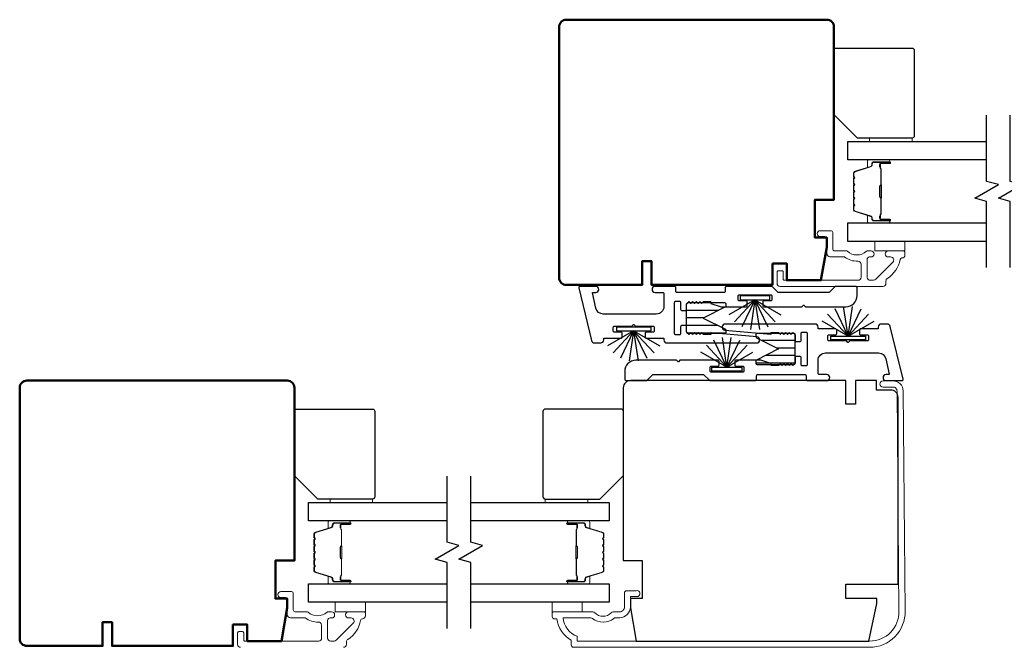
# Model space of a CAD drawing. Extents: x 3304 to 10105, y 900 to 4340.
# Drawn here: x 5175 to 5383, y 3119 to 3252 of the extents above; entities that cross this region are included whole.
import ezdxf

# ---------------------------------------------------------------- set-up
doc = ezdxf.new("R2010")
doc.units = 0
doc.header["$LTSCALE"] = 250
doc.header["$MEASUREMENT"] = 0
for name, color, linetype, lineweight in [('6', 6, 'CONTINUOUS', 5), ('Butal', 9, 'CONTINUOUS', 15), ('Frame & Sash Cladding', 3, 'CONTINUOUS', 15), ('Spacer Bar', 1, 'CONTINUOUS', 9), ('Visible (ANSI)', 7, 'CONTINUOUS', 50), ('Wood', 7, 'CONTINUOUS', 25)]:
    doc.layers.add(name, color=color, linetype=linetype, lineweight=lineweight)
for name, color, linetype in [('7', 7, 'CONTINUOUS'), ('Glass', 6, 'CONTINUOUS'), ('Interlock', 4, 'CONTINUOUS'), ('Weatherstrip', 6, 'CONTINUOUS')]:
    doc.layers.add(name, color=color, linetype=linetype)
pattern_1 = [(180, (-83234.1873, -27970.6722), (-4e-16, -1.5875), [])]

msp = doc.modelspace()

# ---------------------------------------------------------------- hatches: boundary and pattern name
at = {"layer": 'Weatherstrip'}
h = msp.add_hatch(dxfattribs=at)
h.set_pattern_fill('ANSI31', color=256, scale=12.7, angle=135, style=0)
h.set_pattern_definition(pattern_1)
edge = h.paths.add_edge_path()
edge.add_arc((5323.87, 3186.1), 0.25, 360, 422.9595, ccw=False)
edge.add_line((5324.12, 3186.1), (5324.12, 3185.7))
edge.add_arc((5323.87, 3185.7), 0.25, 270, 360, ccw=False)
edge.add_line((5323.87, 3185.45), (5316.07, 3185.45))
edge.add_arc((5316.07, 3185.7), 0.25, 180, 270, ccw=False)
edge.add_line((5315.82, 3185.7), (5315.82, 3191.7))
edge.add_arc((5316.07, 3191.7), 0.25, 90, 180, ccw=False)
edge.add_line((5316.07, 3191.95), (5323.87, 3191.95))
edge.add_arc((5323.87, 3191.7), 0.25, 0, 90, ccw=False)
edge.add_line((5324.12, 3191.7), (5324.12, 3191.31))
edge.add_arc((5323.87, 3191.31), 0.25, 297.0405, 360, ccw=False)
edge.add_line((5323.99, 3191.08), (5319.32, 3188.7))
edge.add_line((5319.32, 3188.7), (5319.66, 3188.53))
edge.add_line((5319.66, 3188.53), (5323.99, 3186.32))
h = msp.add_hatch(dxfattribs=at)
h.set_pattern_fill('ANSI31', color=256, scale=12.7, angle=135, style=0)
h.set_pattern_definition(pattern_1)
edge = h.paths.add_edge_path()
edge.add_arc((5330.68, 3179.56), 0.25, 117.0405, 180)
edge.add_line((5330.43, 3179.56), (5330.43, 3179.17))
edge.add_arc((5330.68, 3179.17), 0.25, 180, 270)
edge.add_line((5330.68, 3178.92), (5338.48, 3178.92))
edge.add_arc((5338.48, 3179.17), 0.25, 270, 360)
edge.add_line((5338.73, 3179.17), (5338.73, 3185.17))
edge.add_arc((5338.48, 3185.17), 0.25, 360, 450)
edge.add_line((5338.48, 3185.42), (5330.68, 3185.42))
edge.add_arc((5330.68, 3185.17), 0.25, 450, 540)
edge.add_line((5330.43, 3185.17), (5330.43, 3184.77))
edge.add_arc((5330.68, 3184.77), 0.25, 180, 242.9595)
edge.add_line((5330.57, 3184.55), (5335.23, 3182.17))
edge.add_line((5335.23, 3182.17), (5334.9, 3182))
edge.add_line((5334.9, 3182), (5330.57, 3179.79))

# ---------------------------------------------------------------- linework, layer by layer
at = {"layer": '6'}
for points in [[(5363.41, 3225.98), (5363.41, 3226.68), (5354.41, 3226.68), (5354.41, 3225.98)], [(5355.53, 3204.89), (5361.88, 3204.89), (5361.88, 3202.89), (5355.53, 3202.89)], [(5249.53, 3149.78), (5249.53, 3150.48), (5240.53, 3150.48), (5240.53, 3149.78)], [(5241.64, 3128.69), (5247.99, 3128.69), (5247.99, 3126.69), (5241.64, 3126.69)], [(5287.41, 3126.69), (5287.41, 3128.69), (5293.76, 3128.69), (5293.76, 3126.69)]]:
    msp.add_lwpolyline(points, close=True, dxfattribs=at)
at = {"layer": '6', "elevation": 0}
msp.add_lwpolyline([(5285.95, 3149.78), (5285.95, 3150.48), (5294.95, 3150.48), (5294.95, 3149.78)], close=True, dxfattribs=at)
at = {"layer": '7', "flags": 128}
for points in [[(5379.13, 3199.34), (5379.13, 3213.32), (5376.63, 3213.99), (5381.63, 3216.88), (5379.13, 3217.55), (5379.13, 3231.53)], [(5384.13, 3199.34), (5384.13, 3213.32), (5381.63, 3213.99), (5386.63, 3216.88), (5384.13, 3217.55), (5384.13, 3231.53)], [(5265.24, 3123.14), (5265.24, 3137.12), (5262.74, 3137.79), (5267.74, 3140.68), (5265.24, 3141.35), (5265.24, 3155.34)], [(5270.24, 3123.14), (5270.24, 3137.12), (5267.74, 3137.79), (5272.74, 3140.68), (5270.24, 3141.35), (5270.24, 3155.34)]]:
    msp.add_lwpolyline(points, dxfattribs=at)
at = {"layer": 'Butal'}
for points in [[(5358.44, 3222.08), (5354.26, 3222.08, 0.414214), (5354.01, 3221.83), (5354.01, 3220.51), (5354.62, 3220.7, 0.329751), (5354.89, 3221.05), (5354.89, 3221.17, -0.414214), (5355.4, 3221.68), (5358.69, 3221.68), (5358.69, 3221.83, 0.414214)], [(5358.44, 3208.79), (5354.26, 3208.79, -0.414214), (5354.01, 3209.04), (5354.01, 3210.36), (5354.62, 3210.17, -0.329751), (5354.89, 3209.81), (5354.89, 3209.7, 0.414214), (5355.4, 3209.19), (5358.69, 3209.19), (5358.69, 3209.04, -0.414214)], [(5244.55, 3145.89), (5240.37, 3145.89, 0.414214), (5240.12, 3145.64), (5240.12, 3144.31), (5240.73, 3144.5, 0.329751), (5241, 3144.86), (5241, 3144.98, -0.414214), (5241.51, 3145.49), (5244.8, 3145.49), (5244.8, 3145.64, 0.414214)], [(5290.93, 3145.89), (5295.11, 3145.89, -0.414214), (5295.36, 3145.64), (5295.36, 3144.31), (5294.75, 3144.5, -0.329751), (5294.48, 3144.86), (5294.48, 3144.98, 0.414214), (5293.97, 3145.49), (5290.68, 3145.49), (5290.68, 3145.64, -0.414214)], [(5244.55, 3132.59), (5240.37, 3132.59, -0.414214), (5240.12, 3132.84), (5240.12, 3134.16), (5240.73, 3133.98, -0.329751), (5241, 3133.62), (5241, 3133.5, 0.414214), (5241.51, 3132.99), (5244.8, 3132.99), (5244.8, 3132.84, -0.414214)], [(5290.93, 3132.59), (5295.11, 3132.59, 0.414214), (5295.36, 3132.84), (5295.36, 3134.16), (5294.75, 3133.98, 0.329751), (5294.48, 3133.62), (5294.48, 3133.5, -0.414214), (5293.97, 3132.99), (5290.68, 3132.99), (5290.68, 3132.84, 0.414214)]]:
    msp.add_lwpolyline(points, format="xyb", close=True, dxfattribs=at)
at = {"layer": 'Frame & Sash Cladding'}
for points in [[(5361.26, 3201.39, 0.363631), (5360.86, 3201.06, -0.209322), (5358.19, 3197.05, 0.255635), (5357.89, 3196.5), (5357.89, 3196.03, -0.414214), (5357.24, 3195.38), (5335.54, 3195.38, -0.414214), (5334.91, 3196.01), (5334.91, 3198.43, -0.414214), (5335.16, 3198.68), (5335.96, 3198.68, -0.414214), (5336.21, 3198.43), (5336.21, 3196.93, 0.414214), (5336.46, 3196.68), (5351.99, 3196.68, 0.414214), (5352.64, 3197.33), (5352.64, 3200.06, 0.425723), (5351.96, 3200.71, -0.173868), (5349.18, 3201.58, 0.163805), (5349.03, 3201.63), (5346.06, 3201.63, -0.414214), (5345.41, 3202.28), (5345.41, 3205.49, 0.414214), (5345.01, 3205.89), (5344.03, 3205.89, -1), (5344.03, 3207.14), (5346.26, 3207.14, -0.414214), (5346.66, 3206.74), (5346.66, 3203.29, 0.414214), (5347.06, 3202.89), (5349.51, 3202.89, -0.185519), (5349.77, 3202.79, 0.384263), (5353.78, 3202.79, -0.185519), (5354.05, 3202.89), (5354.74, 3202.89, -1), (5354.74, 3201.59), (5354.43, 3201.59, 0.414214), (5353.92, 3201.08), (5353.92, 3197.33, 0.414214), (5354.57, 3196.68), (5355.27, 3196.68, 0.198912), (5355.74, 3196.88), (5359.34, 3200.48, 0.668179), (5358.88, 3201.59), (5358.37, 3201.59, -1), (5358.37, 3202.89), (5361.51, 3202.89, -0.414214), (5361.91, 3202.49), (5361.91, 3202.04, -0.414214), (5361.26, 3201.39)], [(5221.65, 3119.19, -0.414214), (5221.02, 3119.82), (5221.02, 3122.24, -0.414214), (5221.27, 3122.49), (5222.07, 3122.49, -0.414214), (5222.32, 3122.24), (5222.32, 3120.74, 0.414214), (5222.57, 3120.49), (5238.1, 3120.49, 0.414214), (5238.75, 3121.14), (5238.75, 3123.86, 0.425723), (5238.08, 3124.51, -0.173868), (5235.3, 3125.38, 0.163805), (5235.15, 3125.44), (5232.17, 3125.44, -0.414214), (5231.52, 3126.09), (5231.52, 3129.29, 0.414214), (5231.12, 3129.69), (5230.15, 3129.69, -1), (5230.15, 3130.94), (5232.37, 3130.94, -0.414214), (5232.77, 3130.54), (5232.77, 3127.09, 0.414214), (5233.17, 3126.69), (5235.62, 3126.69, -0.185519), (5235.89, 3126.59, 0.384263), (5239.9, 3126.59, -0.185519), (5240.16, 3126.69), (5240.85, 3126.69, -1), (5240.85, 3125.39), (5240.55, 3125.39, 0.414214), (5240.03, 3124.88), (5240.03, 3121.14, 0.414214), (5240.68, 3120.49), (5241.38, 3120.49, 0.198912), (5241.85, 3120.68), (5245.45, 3124.28, 0.668179), (5244.99, 3125.39), (5244.48, 3125.39, -1), (5244.48, 3126.69), (5247.62, 3126.69, -0.414214), (5248.02, 3126.29), (5248.02, 3125.84, -0.414214), (5247.37, 3125.19)], [(5247.37, 3125.19, 0.363631), (5246.98, 3124.86, -0.209322), (5244.3, 3120.85, 0.255635), (5244, 3120.3), (5244, 3119.84, -0.414214), (5243.35, 3119.19)]]:
    msp.add_lwpolyline(points, format="xyb", dxfattribs=at)
msp.add_lwpolyline([(5287.44, 3126.44, -0.414214), (5287.69, 3126.69), (5296.01, 3126.69, -0.210214), (5296.45, 3126.49, 0.439867), (5299.88, 3126.49, -0.210214), (5300.33, 3126.69), (5301.69, 3126.69, 0.414214), (5302.69, 3127.69), (5302.69, 3130.64, -0.414214), (5303.19, 3131.14), (5305.19, 3131.14, -1.2), (5305.19, 3129.89), (5303.94, 3129.89), (5303.94, 3127.69, -0.414214), (5301.69, 3125.44), (5300.82, 3125.44, 0.173631), (5300.44, 3125.3, -0.352689), (5295.95, 3125.26, 0.168725), (5295.57, 3125.39), (5289.72, 3125.39, 0.28202), (5292.74, 3121.51), (5292.74, 3120.49), (5354.44, 3120.49, 0.419591), (5360.64, 3126.8), (5360.23, 3173.28, 0.431046), (5359.32, 3174.13), (5357.29, 3174.12, -1), (5357.28, 3175.42), (5359.31, 3175.43, -0.420963), (5361.53, 3173.29), (5361.94, 3126.82, -0.419335), (5354.44, 3119.19), (5291.94, 3119.19, -0.414214), (5291.44, 3119.69), (5291.44, 3120.69, -0.238125), (5288.44, 3125.19), (5287.94, 3125.19, -0.414214), (5287.44, 3125.69)], format="xyb", close=True, dxfattribs=at)
at = {"layer": 'Glass', "color": 1}
for points in [[(5379.13, 3222.08), (5349.88, 3222.08), (5349.88, 3225.98), (5379.13, 3225.98)], [(5379.13, 3204.89), (5349.88, 3204.89), (5349.88, 3208.79), (5379.13, 3208.79)], [(5265.24, 3145.89), (5235.99, 3145.89), (5235.99, 3149.78), (5265.24, 3149.78)], [(5270.24, 3149.78), (5299.49, 3149.78), (5299.49, 3145.89), (5270.24, 3145.89)], [(5265.24, 3128.69), (5235.99, 3128.69), (5235.99, 3132.59), (5265.24, 3132.59)], [(5270.24, 3132.59), (5299.49, 3132.59), (5299.49, 3128.69), (5270.24, 3128.69)]]:
    msp.add_lwpolyline(points, dxfattribs=at)
at = {"layer": 'Interlock'}
for points in [[(5307.06, 3184.7, 0.414214), (5307.32, 3184.45), (5310.95, 3184.45, -0.414214), (5311, 3184.4), (5311, 3184.08, 0.414214), (5311.63, 3183.45), (5330.6, 3183.45, 0.955429), (5330.66, 3184.71), (5320.96, 3185.6, 0.441172), (5320.9, 3185.55), (5320.9, 3185.27, -0.414214), (5320.85, 3185.22), (5319.39, 3185.22, -0.198912), (5319.36, 3185.24), (5319.03, 3185.57, 0.414214), (5318.96, 3185.57), (5318.65, 3185.26, -0.414214), (5318.58, 3185.26), (5318.27, 3185.57, 0.414214), (5318.19, 3185.57), (5317.89, 3185.26, -0.414214), (5317.81, 3185.26), (5317.5, 3185.57, 0.414214), (5317.43, 3185.57), (5317.12, 3185.26, -0.414214), (5317.05, 3185.26), (5316.74, 3185.57, 0.414214), (5316.67, 3185.57), (5316.36, 3185.26, -0.414214), (5316.29, 3185.26), (5315.9, 3185.65, -0.198912), (5315.82, 3185.83), (5315.82, 3186.86, 0.414214), (5315.57, 3187.12), (5314.81, 3187.12, 0.414214), (5314.55, 3186.86), (5314.55, 3185.4, -0.414214), (5314.3, 3185.14), (5313.54, 3185.14, -0.414214), (5313.28, 3185.4), (5313.28, 3192.01, -0.414214), (5313.54, 3192.26), (5314.3, 3192.26, -0.414214), (5314.55, 3192.01), (5314.55, 3190.54, 0.414214), (5314.81, 3190.29), (5315.57, 3190.29, 0.414214), (5315.82, 3190.54), (5315.82, 3191.58, -0.198912), (5315.9, 3191.76), (5316.29, 3192.15, -0.414214), (5316.36, 3192.15), (5316.67, 3191.84, 0.414214), (5316.74, 3191.84), (5317.05, 3192.15, -0.414214), (5317.12, 3192.15), (5317.43, 3191.84, 0.414214), (5317.5, 3191.84), (5317.81, 3192.15, -0.414214), (5317.89, 3192.15), (5318.19, 3191.84, 0.414214), (5318.27, 3191.84), (5318.58, 3192.15, -0.414214), (5318.65, 3192.15), (5318.96, 3191.84, 0.414214), (5319.03, 3191.84), (5319.36, 3192.17, -0.198912), (5319.39, 3192.18), (5320.85, 3192.18, -0.414214), (5320.9, 3192.13), (5320.9, 3191.84, 0.323792), (5320.94, 3191.79), (5323.1, 3191.08, 0.079728), (5323.18, 3191.07), (5328.33, 3191.07, 0.414214), (5328.58, 3191.32), (5328.58, 3192.08, 0.414214), (5328.33, 3192.34), (5326.93, 3192.34, -0.414214), (5326.68, 3192.59), (5326.68, 3193.35, -0.414214), (5326.93, 3193.61), (5333.54, 3193.61, -0.414214), (5333.8, 3193.35), (5333.8, 3192.59, -0.414214), (5333.54, 3192.34), (5332.15, 3192.34, 0.414214), (5331.89, 3192.08), (5331.89, 3191.32, 0.414214), (5332.15, 3191.07), (5340.11, 3191.07, 0.198912), (5340.15, 3191.08), (5340.48, 3191.41, -0.414214), (5340.55, 3191.41), (5340.88, 3191.08, 0.198912), (5340.91, 3191.07), (5349.45, 3191.07, 0.414214), (5351.82, 3193.43), (5351.82, 3195, 0.414214), (5351.43, 3195.38), (5347.26, 3195.38, 0.198912), (5347.08, 3195.31), (5345.95, 3194.18, -0.198912), (5345.77, 3194.1), (5335.25, 3194.1, -0.198912), (5335.07, 3194.18), (5333.94, 3195.31, 0.198912), (5333.76, 3195.38), (5324.22, 3195.38, 0.414214), (5323.97, 3195.13), (5323.97, 3194.36, -0.414214), (5323.72, 3194.1), (5313.79, 3194.1, -0.414214), (5313.54, 3194.36), (5313.54, 3195.13, 0.414214), (5313.28, 3195.38), (5309.14, 3195.38, 1), (5309.14, 3194.11), (5310.74, 3194.11, -0.414214), (5311, 3193.86), (5311, 3191.12, -0.414214), (5309.41, 3189.53), (5298.22, 3189.53, -0.354119), (5296.67, 3190.79), (5295.97, 3194.05, -0.476976), (5296.02, 3194.11), (5296.63, 3194.11, 1), (5296.63, 3195.38), (5293.28, 3195.38, 0.486167), (5293.03, 3195.07), (5295.75, 3183.94, 0.345744), (5296.37, 3183.45), (5297.68, 3183.45, 0.414214), (5298.31, 3184.09), (5298.31, 3184.4, -0.414214), (5298.36, 3184.45), (5301.98, 3184.45, 0.414214), (5302.23, 3184.7), (5302.23, 3185.46, 0.414214), (5301.98, 3185.72), (5300.58, 3185.72, -0.414214), (5300.33, 3185.97), (5300.33, 3186.73, -0.414214), (5300.58, 3186.99), (5304.25, 3186.99, 0.198912), (5304.28, 3187), (5304.61, 3187.33, -0.414214), (5304.68, 3187.33), (5305.01, 3187, 0.198912), (5305.05, 3186.99), (5308.72, 3186.99, -0.414214), (5308.97, 3186.73), (5308.97, 3185.97, -0.414214), (5308.72, 3185.72), (5307.32, 3185.72, 0.414214), (5307.06, 3185.46)], [(5347.49, 3186.17, 0.414214), (5347.24, 3186.42), (5343.61, 3186.42, -0.414214), (5343.56, 3186.47), (5343.56, 3186.79, 0.414214), (5342.92, 3187.42), (5323.96, 3187.42, 0.955429), (5323.9, 3186.16), (5333.6, 3185.27, 0.441172), (5333.65, 3185.32), (5333.65, 3185.6, -0.414214), (5333.7, 3185.65), (5335.16, 3185.65, -0.198912), (5335.2, 3185.63), (5335.53, 3185.3, 0.414214), (5335.6, 3185.3), (5335.91, 3185.61, -0.414214), (5335.98, 3185.61), (5336.29, 3185.3, 0.414214), (5336.36, 3185.3), (5336.67, 3185.61, -0.414214), (5336.74, 3185.61), (5337.05, 3185.3, 0.414214), (5337.12, 3185.3), (5337.43, 3185.61, -0.414214), (5337.5, 3185.61), (5337.81, 3185.3, 0.414214), (5337.89, 3185.3), (5338.19, 3185.61, -0.414214), (5338.27, 3185.61), (5338.66, 3185.22, -0.198912), (5338.73, 3185.04), (5338.73, 3184.01, 0.414214), (5338.99, 3183.75), (5339.75, 3183.75, 0.414214), (5340, 3184.01), (5340, 3185.47, -0.414214), (5340.26, 3185.73), (5341.02, 3185.73, -0.414214), (5341.27, 3185.47), (5341.27, 3178.86, -0.414214), (5341.02, 3178.61), (5340.26, 3178.61, -0.414214), (5340, 3178.86), (5340, 3180.33, 0.414214), (5339.75, 3180.58), (5338.99, 3180.58, 0.414214), (5338.73, 3180.33), (5338.73, 3179.29, -0.198912), (5338.66, 3179.11), (5338.27, 3178.72, -0.414214), (5338.19, 3178.72), (5337.89, 3179.03, 0.414214), (5337.81, 3179.03), (5337.5, 3178.72, -0.414214), (5337.43, 3178.72), (5337.12, 3179.03, 0.414214), (5337.05, 3179.03), (5336.74, 3178.72, -0.414214), (5336.67, 3178.72), (5336.36, 3179.03, 0.414214), (5336.29, 3179.03), (5335.98, 3178.72, -0.414214), (5335.91, 3178.72), (5335.6, 3179.03, 0.414214), (5335.53, 3179.03), (5335.2, 3178.7, -0.198912), (5335.16, 3178.69), (5333.7, 3178.69, -0.414214), (5333.65, 3178.74), (5333.65, 3179.03, 0.323792), (5333.62, 3179.08), (5331.46, 3179.79, 0.079728), (5331.38, 3179.8), (5326.23, 3179.8, 0.414214), (5325.97, 3179.55), (5325.97, 3178.79, 0.414214), (5326.23, 3178.53), (5327.62, 3178.53, -0.414214), (5327.88, 3178.28), (5327.88, 3177.52, -0.414214), (5327.62, 3177.26), (5321.01, 3177.26, -0.414214), (5320.76, 3177.52), (5320.76, 3178.28, -0.414214), (5321.01, 3178.53), (5322.41, 3178.53, 0.414214), (5322.66, 3178.79), (5322.66, 3179.55, 0.414214), (5322.41, 3179.8), (5314.45, 3179.8, 0.198912), (5314.41, 3179.79), (5314.08, 3179.46, -0.414214), (5314.01, 3179.46), (5313.68, 3179.79, 0.198912), (5313.64, 3179.8), (5305.1, 3179.8, 0.414214), (5302.74, 3177.44), (5302.74, 3175.87, 0.414214), (5303.12, 3175.49), (5307.29, 3175.49, 0.198912), (5307.47, 3175.56), (5308.6, 3176.69, -0.198912), (5308.78, 3176.77), (5319.3, 3176.77, -0.198912), (5319.48, 3176.69), (5320.61, 3175.56, 0.198912), (5320.79, 3175.49), (5330.33, 3175.49, 0.414214), (5330.59, 3175.74), (5330.59, 3176.51, -0.414214), (5330.84, 3176.77), (5340.76, 3176.77, -0.414214), (5341.02, 3176.51), (5341.02, 3175.74, 0.414214), (5341.27, 3175.49), (5345.41, 3175.49, 1), (5345.41, 3176.76), (5343.81, 3176.76, -0.414214), (5343.56, 3177.01), (5343.56, 3179.76, -0.414214), (5345.15, 3181.34), (5356.34, 3181.34, -0.354119), (5357.89, 3180.09), (5358.59, 3176.82, -0.476976), (5358.54, 3176.76), (5357.92, 3176.76, 1), (5357.92, 3175.49), (5361.28, 3175.49, 0.486167), (5361.52, 3175.8), (5358.81, 3186.93, 0.345744), (5358.19, 3187.42), (5356.88, 3187.42, 0.414214), (5356.24, 3186.78), (5356.24, 3186.47, -0.414214), (5356.19, 3186.42), (5352.58, 3186.42, 0.414214), (5352.32, 3186.17), (5352.32, 3185.41, 0.414214), (5352.58, 3185.15), (5353.98, 3185.15, -0.414214), (5354.23, 3184.9), (5354.23, 3184.14, -0.414214), (5353.98, 3183.88), (5350.31, 3183.88, 0.198912), (5350.27, 3183.87), (5349.94, 3183.54, -0.414214), (5349.87, 3183.54), (5349.54, 3183.87, 0.198912), (5349.51, 3183.88), (5345.84, 3183.88, -0.414214), (5345.59, 3184.14), (5345.59, 3184.9, -0.414214), (5345.84, 3185.15), (5347.24, 3185.15, 0.414214), (5347.49, 3185.41)]]:
    msp.add_lwpolyline(points, format="xyb", close=True, dxfattribs=at)
at = {"layer": 'Spacer Bar'}
for points in [[(5351.01, 3216.62, -0.226277), (5351.06, 3216.72), (5351.14, 3216.78, 0.476976), (5351.14, 3216.98), (5351.06, 3217.05, -0.226277), (5351.01, 3217.15), (5351.01, 3218.06, -0.226277), (5351.06, 3218.16), (5351.14, 3218.23, 0.476976), (5351.14, 3218.43), (5351.06, 3218.5, -0.226277), (5351.01, 3218.6), (5351.01, 3219.22, -0.329751), (5351.36, 3219.7), (5354.62, 3220.7, 0.329751), (5354.9, 3221.06), (5354.9, 3221.18, -0.414214), (5355.4, 3221.68), (5358.69, 3221.68, -1), (5358.69, 3221.3), (5356.82, 3221.3, 0.414214), (5356.67, 3221.15), (5356.67, 3220.64), (5356.56, 3220.64), (5356.56, 3221.12, -0.414214), (5356.86, 3221.42), (5358.69, 3221.42, 1), (5358.69, 3221.57), (5355.4, 3221.57, 0.414214), (5355.01, 3221.18), (5355.01, 3221.06, -0.329751), (5354.66, 3220.59), (5351.4, 3219.59, 0.329751), (5351.12, 3219.22), (5351.12, 3218.6, 0.226277), (5351.13, 3218.59), (5351.21, 3218.52, -0.476976), (5351.21, 3218.14), (5351.13, 3218.07, 0.226277), (5351.12, 3218.06), (5351.12, 3217.15, 0.226277), (5351.13, 3217.14), (5351.21, 3217.07, -0.476976), (5351.21, 3216.7), (5351.13, 3216.63, 0.226277), (5351.12, 3216.62), (5351.12, 3215.7, 0.256633), (5351.13, 3215.69), (5351.21, 3215.62, -0.476976), (5351.21, 3215.25), (5351.13, 3215.18, 0.226277), (5351.12, 3215.17), (5351.12, 3214.25, 0.256633), (5351.13, 3214.24), (5351.21, 3214.17, -0.476976), (5351.21, 3213.8), (5351.13, 3213.73, 0.226277), (5351.12, 3213.72), (5351.12, 3212.81, 0.256633), (5351.13, 3212.8), (5351.21, 3212.73, -0.476976), (5351.21, 3212.35), (5351.13, 3212.28, 0.226277), (5351.12, 3212.27), (5351.12, 3211.65, 0.329751), (5351.4, 3211.28), (5354.66, 3210.28, -0.329751), (5355.01, 3209.8), (5355.01, 3209.69, 0.414214), (5355.4, 3209.3), (5358.69, 3209.3, 1), (5358.69, 3209.45), (5356.86, 3209.45, -0.414214), (5356.56, 3209.75), (5356.56, 3210.23), (5356.67, 3210.23), (5356.67, 3209.72, 0.414214), (5356.82, 3209.57), (5358.69, 3209.57, -1), (5358.69, 3209.19), (5355.4, 3209.19, -0.414214), (5354.9, 3209.69), (5354.9, 3209.8, 0.329751), (5354.62, 3210.17), (5351.36, 3211.17, -0.329751), (5351.01, 3211.65), (5351.01, 3212.27, -0.226277), (5351.06, 3212.37), (5351.14, 3212.44, 0.476976), (5351.14, 3212.64), (5351.06, 3212.71, -0.226277), (5351.01, 3212.81), (5351.01, 3213.72, -0.226277), (5351.06, 3213.82), (5351.14, 3213.89, 0.476976), (5351.14, 3214.09), (5351.06, 3214.15, -0.226277), (5351.01, 3214.25), (5351.01, 3215.17, -0.226277), (5351.06, 3215.27), (5351.14, 3215.34, 0.476976), (5351.14, 3215.53), (5351.06, 3215.6, -0.226277), (5351.01, 3215.7)], [(5356.72, 3221.08), (5356.72, 3220.45, 0.22907), (5356.8, 3220.29, -0.224481), (5356.86, 3220.15), (5356.86, 3216.87, -0.28964), (5356.76, 3216.71, 0.272736), (5356.61, 3216.49), (5356.61, 3214.38, 0.272736), (5356.76, 3214.16, -0.28964), (5356.86, 3214), (5356.86, 3210.72, -0.224481), (5356.8, 3210.58, 0.22907), (5356.72, 3210.42), (5356.72, 3209.79), (5356.67, 3209.79), (5356.67, 3210.42, -0.228585), (5356.77, 3210.62, 0.224481), (5356.81, 3210.72), (5356.81, 3214, 0.28964), (5356.74, 3214.11, -0.274141), (5356.56, 3214.38), (5356.56, 3216.49, -0.274141), (5356.74, 3216.76, 0.28964), (5356.81, 3216.87), (5356.81, 3220.15, 0.224481), (5356.77, 3220.25, -0.228585), (5356.67, 3220.45), (5356.67, 3221.08)], [(5237.12, 3140.42, -0.226277), (5237.17, 3140.52), (5237.25, 3140.59, 0.476976), (5237.25, 3140.78), (5237.17, 3140.85, -0.226277), (5237.12, 3140.95), (5237.12, 3141.87, -0.226277), (5237.17, 3141.96), (5237.25, 3142.03, 0.476976), (5237.25, 3142.23), (5237.17, 3142.3, -0.226277), (5237.12, 3142.4), (5237.12, 3143.02, -0.329751), (5237.48, 3143.5), (5240.74, 3144.5, 0.329751), (5241.01, 3144.87), (5241.01, 3144.99, -0.414214), (5241.51, 3145.49), (5244.8, 3145.49, -1), (5244.8, 3145.1), (5242.94, 3145.1, 0.414214), (5242.79, 3144.95), (5242.79, 3144.44), (5242.67, 3144.44), (5242.67, 3144.92, -0.414214), (5242.97, 3145.22), (5244.8, 3145.22, 1), (5244.8, 3145.37), (5241.51, 3145.37, 0.414214), (5241.12, 3144.99), (5241.12, 3144.87, -0.329751), (5240.77, 3144.39), (5237.51, 3143.39, 0.329751), (5237.24, 3143.02), (5237.24, 3142.4, 0.226277), (5237.24, 3142.39), (5237.33, 3142.32, -0.476976), (5237.33, 3141.94), (5237.24, 3141.88, 0.226277), (5237.24, 3141.87), (5237.24, 3140.95, 0.226277), (5237.24, 3140.94), (5237.33, 3140.87, -0.476976), (5237.33, 3140.5), (5237.24, 3140.43, 0.226277), (5237.24, 3140.42), (5237.24, 3139.5, 0.256633), (5237.24, 3139.49), (5237.33, 3139.42, -0.476976), (5237.33, 3139.05), (5237.24, 3138.98, 0.226277), (5237.24, 3138.97), (5237.24, 3138.06, 0.256633), (5237.24, 3138.04), (5237.33, 3137.98, -0.476976), (5237.33, 3137.6), (5237.24, 3137.53, 0.226277), (5237.24, 3137.52), (5237.24, 3136.61, 0.256633), (5237.24, 3136.6), (5237.33, 3136.53, -0.476976), (5237.33, 3136.15), (5237.24, 3136.08, 0.226277), (5237.24, 3136.07), (5237.24, 3135.45, 0.329751), (5237.51, 3135.08), (5240.77, 3134.08, -0.329751), (5241.12, 3133.61), (5241.12, 3133.49, 0.414214), (5241.51, 3133.1), (5244.8, 3133.1, 1), (5244.8, 3133.25), (5242.97, 3133.25, -0.414214), (5242.67, 3133.55), (5242.67, 3134.03), (5242.79, 3134.03), (5242.79, 3133.52, 0.414214), (5242.94, 3133.37), (5244.8, 3133.37, -1), (5244.8, 3132.99), (5241.51, 3132.99, -0.414214), (5241.01, 3133.49), (5241.01, 3133.61, 0.329751), (5240.74, 3133.98), (5237.48, 3134.97, -0.329751), (5237.12, 3135.45), (5237.12, 3136.07, -0.226277), (5237.17, 3136.17), (5237.25, 3136.24, 0.476976), (5237.25, 3136.44), (5237.17, 3136.51, -0.226277), (5237.12, 3136.61), (5237.12, 3137.52, -0.226277), (5237.17, 3137.62), (5237.25, 3137.69, 0.476976), (5237.25, 3137.89), (5237.17, 3137.96, -0.226277), (5237.12, 3138.05), (5237.12, 3138.97, -0.226277), (5237.17, 3139.07), (5237.25, 3139.14, 0.476976), (5237.25, 3139.33), (5237.17, 3139.4, -0.226277), (5237.12, 3139.5)], [(5242.84, 3144.89), (5242.84, 3144.25, 0.22907), (5242.91, 3144.09, -0.224481), (5242.98, 3143.96), (5242.98, 3140.68, -0.28964), (5242.88, 3140.51, 0.272736), (5242.72, 3140.29), (5242.72, 3138.18, 0.272736), (5242.88, 3137.96, -0.28964), (5242.98, 3137.8), (5242.98, 3134.52, -0.224481), (5242.91, 3134.38, 0.22907), (5242.84, 3134.22), (5242.84, 3133.59), (5242.79, 3133.59), (5242.79, 3134.22, -0.228585), (5242.88, 3134.42, 0.224481), (5242.93, 3134.52), (5242.93, 3137.8, 0.28964), (5242.85, 3137.91, -0.274141), (5242.67, 3138.18), (5242.67, 3140.29, -0.274141), (5242.85, 3140.56, 0.28964), (5242.93, 3140.68), (5242.93, 3143.96, 0.224481), (5242.88, 3144.05, -0.228585), (5242.79, 3144.25), (5242.79, 3144.89)], [(5298.36, 3140.42, 0.226277), (5298.31, 3140.52), (5298.23, 3140.59, -0.476976), (5298.23, 3140.78), (5298.31, 3140.85, 0.226277), (5298.36, 3140.95), (5298.36, 3141.87, 0.226277), (5298.31, 3141.96), (5298.23, 3142.03, -0.476976), (5298.23, 3142.23), (5298.31, 3142.3, 0.226277), (5298.36, 3142.4), (5298.36, 3143.02, 0.329751), (5298.01, 3143.5), (5294.75, 3144.5, -0.329751), (5294.47, 3144.87), (5294.47, 3144.99, 0.414214), (5293.97, 3145.49), (5290.68, 3145.49, 1), (5290.68, 3145.1), (5292.54, 3145.1, -0.414214), (5292.69, 3144.95), (5292.69, 3144.44), (5292.81, 3144.44), (5292.81, 3144.92, 0.414214), (5292.51, 3145.22), (5290.68, 3145.22, -1), (5290.68, 3145.37), (5293.97, 3145.37, -0.414214), (5294.36, 3144.99), (5294.36, 3144.87, 0.329751), (5294.71, 3144.39), (5297.97, 3143.39, -0.329751), (5298.25, 3143.02), (5298.25, 3142.4, -0.226277), (5298.24, 3142.39), (5298.16, 3142.32, 0.476976), (5298.16, 3141.94), (5298.24, 3141.88, -0.226277), (5298.25, 3141.87), (5298.25, 3140.95, -0.226277), (5298.24, 3140.94), (5298.16, 3140.87, 0.476976), (5298.16, 3140.5), (5298.24, 3140.43, -0.226277), (5298.25, 3140.42), (5298.25, 3139.5, -0.256633), (5298.24, 3139.49), (5298.16, 3139.42, 0.476976), (5298.16, 3139.05), (5298.24, 3138.98, -0.226277), (5298.25, 3138.97), (5298.25, 3138.06, -0.256633), (5298.24, 3138.04), (5298.16, 3137.98, 0.476976), (5298.16, 3137.6), (5298.24, 3137.53, -0.226277), (5298.25, 3137.52), (5298.25, 3136.61, -0.256633), (5298.24, 3136.6), (5298.16, 3136.53, 0.476976), (5298.16, 3136.15), (5298.24, 3136.08, -0.226277), (5298.25, 3136.07), (5298.25, 3135.45, -0.329751), (5297.97, 3135.08), (5294.71, 3134.08, 0.329751), (5294.36, 3133.61), (5294.36, 3133.49, -0.414214), (5293.97, 3133.1), (5290.68, 3133.1, -1), (5290.68, 3133.25), (5292.51, 3133.25, 0.414214), (5292.81, 3133.55), (5292.81, 3134.03), (5292.69, 3134.03), (5292.69, 3133.52, -0.414214), (5292.54, 3133.37), (5290.68, 3133.37, 1), (5290.68, 3132.99), (5293.97, 3132.99, 0.414214), (5294.47, 3133.49), (5294.47, 3133.61, -0.329751), (5294.75, 3133.98), (5298.01, 3134.97, 0.329751), (5298.36, 3135.45), (5298.36, 3136.07, 0.226277), (5298.31, 3136.17), (5298.23, 3136.24, -0.476976), (5298.23, 3136.44), (5298.31, 3136.51, 0.226277), (5298.36, 3136.61), (5298.36, 3137.52, 0.226277), (5298.31, 3137.62), (5298.23, 3137.69, -0.476976), (5298.23, 3137.89), (5298.31, 3137.96, 0.226277), (5298.36, 3138.05), (5298.36, 3138.97, 0.226277), (5298.31, 3139.07), (5298.23, 3139.14, -0.476976), (5298.23, 3139.33), (5298.31, 3139.4, 0.226277), (5298.36, 3139.5)], [(5292.64, 3144.89), (5292.64, 3144.25, -0.22907), (5292.57, 3144.09, 0.224481), (5292.5, 3143.96), (5292.5, 3140.68, 0.28964), (5292.61, 3140.51, -0.272736), (5292.76, 3140.29), (5292.76, 3138.18, -0.272736), (5292.61, 3137.96, 0.28964), (5292.5, 3137.8), (5292.5, 3134.52, 0.224481), (5292.57, 3134.38, -0.22907), (5292.64, 3134.22), (5292.64, 3133.59), (5292.69, 3133.59), (5292.69, 3134.22, 0.228585), (5292.6, 3134.42, -0.224481), (5292.56, 3134.52), (5292.56, 3137.8, -0.28964), (5292.63, 3137.91, 0.274141), (5292.81, 3138.18), (5292.81, 3140.29, 0.274141), (5292.63, 3140.56, -0.28964), (5292.56, 3140.68), (5292.56, 3143.96, -0.224481), (5292.6, 3144.05, 0.228585), (5292.69, 3144.25), (5292.69, 3144.89)]]:
    msp.add_lwpolyline(points, format="xyb", close=True, dxfattribs=at)
for points in [[(5356.81, 3216.87, 0.001885), (5356.81, 3216.87), (5356.81, 3220.15, 0.224481), (5356.77, 3220.25, -0.228585), (5356.67, 3220.45), (5356.67, 3221.08), (5356.72, 3221.08), (5356.72, 3220.45, 0.22907), (5356.8, 3220.29, -0.224481), (5356.86, 3220.15), (5356.86, 3216.87, 0.214245), (5356.88, 3216.84, -0.214245), (5356.94, 3216.7), (5356.94, 3214.17, -0.214245), (5356.88, 3214.03, 0.214245), (5356.86, 3214), (5356.86, 3210.72, -0.224481), (5356.8, 3210.58, 0.22907), (5356.72, 3210.42), (5356.72, 3209.79), (5356.67, 3209.79), (5356.67, 3210.42, -0.228585), (5356.77, 3210.62, 0.224481), (5356.81, 3210.72), (5356.81, 3214, -0.214245), (5356.85, 3214.07, 0.214245), (5356.89, 3214.17), (5356.89, 3216.7, 0.214245), (5356.85, 3216.8, -0.214245), (5356.81, 3216.87)], [(5242.93, 3140.67, 0.001885), (5242.93, 3140.68), (5242.93, 3143.96, 0.224481), (5242.88, 3144.05, -0.228585), (5242.79, 3144.25), (5242.79, 3144.89), (5242.84, 3144.89), (5242.84, 3144.25, 0.22907), (5242.91, 3144.09, -0.224481), (5242.98, 3143.96), (5242.98, 3140.68, 0.214245), (5242.99, 3140.64, -0.214245), (5243.05, 3140.51), (5243.05, 3137.97, -0.214245), (5242.99, 3137.83, 0.214245), (5242.98, 3137.8), (5242.98, 3134.52, -0.224481), (5242.91, 3134.38, 0.22907), (5242.84, 3134.22), (5242.84, 3133.59), (5242.79, 3133.59), (5242.79, 3134.22, -0.228585), (5242.88, 3134.42, 0.224481), (5242.93, 3134.52), (5242.93, 3137.8, -0.214245), (5242.96, 3137.87, 0.214245), (5243, 3137.97), (5243, 3140.51, 0.214245), (5242.96, 3140.6, -0.214245), (5242.93, 3140.68)], [(5292.56, 3140.67, -0.001885), (5292.56, 3140.68), (5292.56, 3143.96, -0.224481), (5292.6, 3144.05, 0.228585), (5292.69, 3144.25), (5292.69, 3144.89), (5292.64, 3144.89), (5292.64, 3144.25, -0.22907), (5292.57, 3144.09, 0.224481), (5292.5, 3143.96), (5292.5, 3140.68, -0.214245), (5292.49, 3140.64, 0.214245), (5292.43, 3140.51), (5292.43, 3137.97, 0.214245), (5292.49, 3137.83, -0.214245), (5292.5, 3137.8), (5292.5, 3134.52, 0.224481), (5292.57, 3134.38, -0.22907), (5292.64, 3134.22), (5292.64, 3133.59), (5292.69, 3133.59), (5292.69, 3134.22, 0.228585), (5292.6, 3134.42, -0.224481), (5292.56, 3134.52), (5292.56, 3137.8, 0.214245), (5292.52, 3137.87, -0.214245), (5292.48, 3137.97), (5292.48, 3140.51, -0.214245), (5292.52, 3140.6, 0.214245), (5292.56, 3140.68)]]:
    msp.add_lwpolyline(points, format="xyb", dxfattribs=at)
at = {"layer": 'Visible (ANSI)'}
for points in [[(5333.94, 3200.18), (5333.94, 3195.68), (5308.41, 3195.68), (5308.41, 3200.68), (5306.41, 3200.68), (5306.41, 3195.68), (5290.41, 3195.68, -0.414214), (5288.91, 3197.18), (5288.91, 3250.18, -0.414214), (5290.41, 3251.68), (5345.41, 3251.68, -0.414214), (5346.91, 3250.18), (5346.91, 3213.68), (5342.91, 3213.68), (5342.91, 3205.68), (5345.41, 3205.68), (5345.41, 3203.68), (5344.17, 3196.68), (5336.94, 3196.68), (5336.94, 3200.18)], [(5220.05, 3123.99), (5220.05, 3119.49), (5194.52, 3119.49), (5194.52, 3124.49), (5192.52, 3124.49), (5192.52, 3119.49), (5176.52, 3119.49, -0.414214), (5175.02, 3120.99), (5175.02, 3173.99, -0.414214), (5176.52, 3175.49), (5231.52, 3175.49, -0.414214), (5233.02, 3173.99), (5233.02, 3137.49), (5229.02, 3137.49), (5229.02, 3129.49), (5231.52, 3129.49), (5231.52, 3127.49), (5230.29, 3120.49), (5223.05, 3120.49), (5223.05, 3123.99)]]:
    msp.add_lwpolyline(points, format="xyb", close=True, dxfattribs=at)
at = {"layer": 'Weatherstrip'}
for p, q in [((5330.22, 3192.57), (5324.73, 3189.4)), ((5330.22, 3192.57), (5325.91, 3187.92)), ((5330.22, 3192.57), (5327.47, 3186.86)), ((5330.22, 3192.57), (5329.28, 3186.3)), ((5330.22, 3192.57), (5335.72, 3189.4)), ((5330.22, 3192.57), (5332.98, 3186.86)), ((5330.22, 3192.57), (5331.17, 3186.3)), ((5330.22, 3192.57), (5334.54, 3187.92)), ((5349.89, 3184.9), (5347.14, 3190.62)), ((5349.89, 3184.9), (5348.95, 3191.17)), ((5349.89, 3184.9), (5350.84, 3191.17)), ((5349.89, 3184.9), (5352.65, 3190.62)), ((5349.89, 3184.9), (5345.58, 3189.55)), ((5349.89, 3184.9), (5354.21, 3189.55)), ((5349.89, 3184.9), (5344.4, 3188.07)), ((5349.89, 3184.9), (5355.39, 3188.07)), ((5304.63, 3185.97), (5299.14, 3182.8)), ((5304.63, 3185.97), (5300.32, 3181.32)), ((5304.63, 3185.97), (5301.88, 3180.25)), ((5304.63, 3185.97), (5303.69, 3179.69)), ((5304.63, 3185.97), (5310.13, 3182.8)), ((5304.63, 3185.97), (5307.39, 3180.25)), ((5304.63, 3185.97), (5305.58, 3179.69)), ((5304.63, 3185.97), (5308.95, 3181.32)), ((5324.3, 3178.3), (5323.36, 3184.57)), ((5324.3, 3178.3), (5325.25, 3184.57)), ((5324.3, 3178.3), (5319.99, 3182.95)), ((5324.3, 3178.3), (5321.55, 3184.01)), ((5324.3, 3178.3), (5327.06, 3184.01)), ((5324.3, 3178.3), (5328.62, 3182.95)), ((5324.3, 3178.3), (5318.81, 3181.47)), ((5324.3, 3178.3), (5329.8, 3181.47))]:
    msp.add_line(p, q, dxfattribs=at)
for points in [[(5333.38, 3193.38), (5327.09, 3193.38), (5327.09, 3192.57), (5333.38, 3192.57)], [(5308.3, 3186.78), (5300.99, 3186.78), (5300.99, 3185.97), (5308.3, 3185.97)], [(5353.56, 3184.09), (5346.25, 3184.09), (5346.25, 3184.9), (5353.56, 3184.9)], [(5327.46, 3177.48), (5321.17, 3177.48), (5321.17, 3178.3), (5327.46, 3178.3)]]:
    msp.add_lwpolyline(points, close=True, dxfattribs=at)
for points in [[(5319.32, 3188.7), (5323.99, 3186.32, -0.281838), (5324.12, 3186.1), (5324.12, 3185.7, -0.414214), (5323.87, 3185.45), (5316.07, 3185.45, -0.414214), (5315.82, 3185.7), (5315.82, 3191.7, -0.414214), (5316.07, 3191.95), (5323.87, 3191.95, -0.414214), (5324.12, 3191.7), (5324.12, 3191.31, -0.281838), (5323.99, 3191.08), (5319.32, 3188.7)], [(5335.23, 3182.17), (5330.57, 3179.79, 0.281838), (5330.43, 3179.56), (5330.43, 3179.17, 0.414214), (5330.68, 3178.92), (5338.48, 3178.92, 0.414214), (5338.73, 3179.17), (5338.73, 3185.17, 0.414214), (5338.48, 3185.42), (5330.68, 3185.42, 0.414214), (5330.43, 3185.17), (5330.43, 3184.77, 0.281838), (5330.57, 3184.55), (5335.23, 3182.17)]]:
    msp.add_lwpolyline(points, format="xyb", dxfattribs=at)
at = {"layer": 'Wood'}
for points in [[(5346.88, 3231.68), (5346.88, 3245.18, -0.414214), (5347.38, 3245.68), (5363.38, 3245.68, -0.414214), (5363.88, 3245.18), (5363.88, 3227.18, -0.414214), (5363.38, 3226.68), (5351.88, 3226.68)], [(5305.17, 3120.49), (5354.25, 3120.49), (5355.94, 3128.44), (5355.94, 3129.49), (5349.44, 3129.49), (5349.44, 3132.49), (5360.44, 3132.49), (5360.44, 3171.99, 0.414214), (5358.94, 3173.49), (5355.9, 3173.49), (5355.9, 3175.49), (5351.44, 3175.49), (5351.44, 3170.49), (5349.44, 3170.49), (5349.44, 3175.49), (5303.94, 3175.49, 0.414214), (5302.44, 3173.99), (5302.44, 3137.49), (5306.44, 3137.49), (5306.44, 3129.49), (5303.94, 3129.49), (5303.94, 3127.49)], [(5232.99, 3155.48), (5232.99, 3168.98, -0.414214), (5233.49, 3169.48), (5249.49, 3169.48, -0.414214), (5249.99, 3168.98), (5249.99, 3150.98, -0.414214), (5249.49, 3150.48), (5237.99, 3150.48)]]:
    msp.add_lwpolyline(points, format="xyb", close=True, dxfattribs=at)
at = {"layer": 'Wood', "elevation": 0}
msp.add_lwpolyline([(5302.49, 3155.48), (5302.49, 3168.98, 0.414214), (5301.99, 3169.48), (5285.99, 3169.48, 0.414214), (5285.49, 3168.98), (5285.49, 3150.98, 0.414214), (5285.99, 3150.48), (5297.49, 3150.48)], format="xyb", close=True, dxfattribs=at)

doc.saveas('drawing.dxf')
